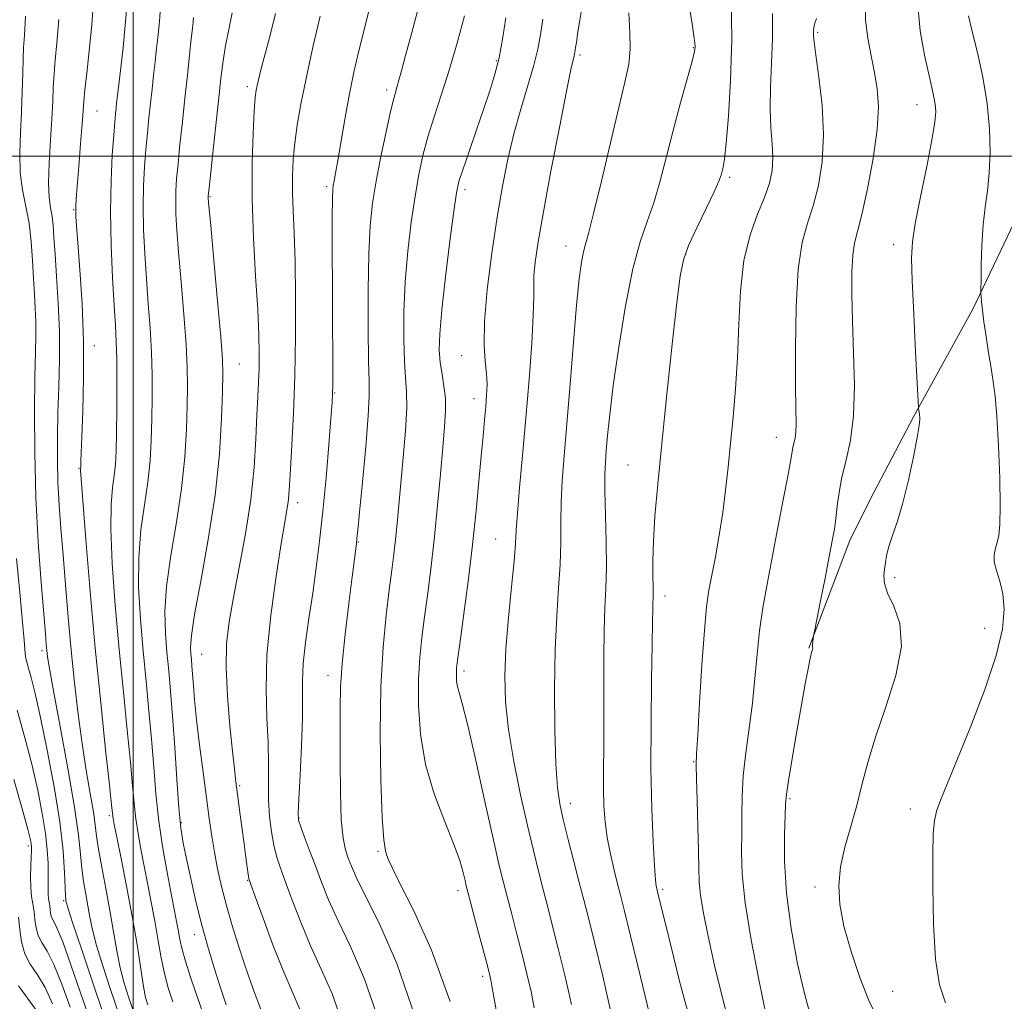
# Model space of a CAD drawing. Extents: x 2119800 to 2122700, y 289800 to 292700.
# Drawn here: x 2121980 to 2122157, y 291848 to 292025 of the extents above; entities that cross this region are included whole.
import ezdxf

# ---------------------------------------------------------------- set-up
doc = ezdxf.new("R2010")
doc.units = 0
doc.header["$MEASUREMENT"] = 0
for name, color, linetype, lineweight in [('BREAKLINE DTM HARD', 7, 'Continuous', 0), ('CONTOUR INDEX', 41, 'Continuous', 13), ('CONTOUR INTERMEDIATE', 44, 'Continuous', 0), ('GRID LINE', 7, 'Continuous', 0), ('SPOT ELEVATION DTM', 2, 'Continuous', 13)]:
    doc.layers.add(name, color=color, linetype=linetype, lineweight=lineweight)

msp = doc.modelspace()

# ---------------------------------------------------------------- linework, layer by layer
at = {"layer": 'BREAKLINE DTM HARD'}
msp.add_polyline3d([(2122178.16, 292031.74, 972.96), (2122167.91, 292009.09, 970.78), (2122159.71, 291990.55, 969.1), (2122151.1, 291972.43, 967.78), (2122140.43, 291953.06, 965.84), (2122132.63, 291938.23, 965.31), (2122128.94, 291930.82, 964.61), (2122121.56, 291911.46, 963.91)], dxfattribs=at)
at = {"layer": 'CONTOUR INDEX', "flags": 128}
for points, elevation in [([(2121998.903, 292027.607), (2121998.576, 292023.564), (2121998.179, 292019.558), (2121997.762, 292015.878), (2121997.406, 292012.904), (2121997.168, 292010.891), (2121997.021, 292009.59), (2121996.918, 292008.628), (2121996.813, 292007.622), (2121996.678, 292006.152), (2121996.49, 292003.791), (2121996.243, 292000.219), (2121996.023, 291995.56), (2121995.932, 291990.046), (2121996.043, 291984), (2121996.289, 291978.1), (2121996.568, 291973.117), (2121996.796, 291969.522), (2121996.954, 291966.608), (2121997.041, 291963.37), (2121997.058, 291959.117), (2121997.026, 291954.415), (2121996.971, 291950.142), (2121996.904, 291946.948), (2121996.792, 291944.576), (2121996.589, 291942.538), (2121996.286, 291940.323), (2121996.018, 291937.322), (2121995.958, 291932.9), (2121996.232, 291926.659), (2121996.775, 291919.165), (2121997.476, 291911.217), (2121998.229, 291903.555), (2121998.938, 291896.66), (2121999.515, 291890.951), (2121999.902, 291886.683), (2122000.182, 291883.468), (2122000.473, 291880.754), (2122000.869, 291878.066), (2122001.374, 291875.241), (2122001.97, 291872.192), (2122002.631, 291868.875), (2122003.309, 291865.419), (2122003.946, 291861.994), (2122004.508, 291858.744), (2122005.042, 291855.712), (2122005.619, 291852.911), (2122006.3, 291850.327), (2122007.118, 291847.812)], 930), ([(2122033.67, 292025.201), (2122032.354, 292019.584), (2122031.109, 292014.001), (2122030.171, 292009.347), (2122029.525, 292005.558), (2122029.092, 292002.329), (2122028.807, 291999.373), (2122028.657, 291996.486), (2122028.647, 291993.481), (2122028.764, 291990.14), (2122028.947, 291986.118), (2122029.123, 291981.034), (2122029.227, 291974.688), (2122029.228, 291967.578), (2122029.108, 291960.382), (2122028.862, 291953.724), (2122028.563, 291948.02), (2122028.297, 291943.636), (2122028.129, 291940.777), (2122028.014, 291939.012), (2122027.887, 291937.749), (2122027.674, 291936.367), (2122027.288, 291934.137), (2122026.639, 291930.298), (2122025.704, 291924.414), (2122024.738, 291917.336), (2122024.062, 291910.236), (2122023.901, 291904.063), (2122024.073, 291898.858), (2122024.298, 291894.438), (2122024.363, 291890.624), (2122024.339, 291887.241), (2122024.364, 291884.119), (2122024.545, 291881.139), (2122024.868, 291878.386), (2122025.29, 291875.999), (2122025.79, 291874.006), (2122026.446, 291872.006), (2122027.362, 291869.491), (2122028.613, 291866.105), (2122030.159, 291862.1), (2122031.929, 291857.883), (2122033.852, 291853.69), (2122035.836, 291849.083), (2122037.787, 291843.455)], 940), ([(2122115.035, 292025.642), (2122115.021, 292021.198), (2122114.888, 292016.743), (2122114.701, 292012.43), (2122114.622, 292008.498), (2122114.754, 292005.123), (2122114.972, 292002.241), (2122115.092, 291999.725), (2122114.953, 291997.43), (2122114.478, 291995.129), (2122113.61, 291992.575), (2122112.359, 291989.531), (2122111.003, 291985.809), (2122109.89, 291981.232), (2122109.264, 291975.738), (2122108.968, 291969.73), (2122108.743, 291963.726), (2122108.39, 291958.149), (2122107.935, 291953.042), (2122107.466, 291948.355), (2122107.041, 291944.018), (2122106.61, 291939.895), (2122106.096, 291935.832), (2122105.452, 291931.755), (2122104.755, 291927.898), (2122104.114, 291924.574), (2122103.607, 291921.863), (2122103.19, 291918.913), (2122102.789, 291914.638), (2122102.353, 291908.429), (2122101.93, 291901.579), (2122101.591, 291895.857), (2122101.393, 291892.469), (2122101.327, 291890.366), (2122101.368, 291887.936), (2122101.485, 291884.027), (2122101.626, 291879.326), (2122101.73, 291874.98), (2122101.772, 291871.817), (2122101.849, 291869.386), (2122102.09, 291866.917), (2122102.61, 291863.742), (2122103.448, 291859.607), (2122104.63, 291854.36), (2122106.155, 291848.033), (2122107.924, 291841.388)], 960), ([(2122073.683, 292024.671), (2122073.275, 292021.856), (2122072.805, 292019.269), (2122072.097, 292016.355), (2122071.039, 292012.7), (2122069.778, 292008.474), (2122068.524, 292003.991), (2122067.436, 291999.45), (2122066.468, 291994.581), (2122065.524, 291989.002), (2122064.556, 291982.551), (2122063.714, 291975.968), (2122063.197, 291970.217), (2122063.128, 291966.013), (2122063.337, 291963.072), (2122063.583, 291960.863), (2122063.671, 291958.914), (2122063.605, 291956.993), (2122063.44, 291954.931), (2122063.22, 291952.549), (2122062.949, 291949.647), (2122062.619, 291946.015), (2122062.219, 291941.497), (2122061.714, 291936.14), (2122061.065, 291930.041), (2122060.265, 291923.447), (2122059.448, 291917.19), (2122058.779, 291912.251), (2122058.383, 291909.31), (2122058.206, 291907.856), (2122058.153, 291907.074), (2122058.149, 291906.296), (2122058.206, 291905.431), (2122058.357, 291904.531), (2122058.653, 291903.476), (2122059.219, 291901.473), (2122060.199, 291897.556), (2122061.65, 291891.222), (2122063.295, 291883.823), (2122064.769, 291877.172), (2122065.81, 291872.597), (2122066.562, 291869.491), (2122067.266, 291866.759), (2122068.11, 291863.546), (2122069.053, 291859.943), (2122069.997, 291856.282), (2122070.855, 291852.836), (2122071.584, 291849.653), (2122072.154, 291846.721)], 950), ([(2121979.122, 291900.298), (2121980.437, 291895.526), (2121981.733, 291890.538), (2121982.813, 291885.874), (2121983.638, 291881.705), (2121984.209, 291878.109), (2121984.536, 291875.137), (2121984.678, 291872.729), (2121984.708, 291870.8), (2121984.69, 291869.267), (2121984.669, 291868.06), (2121984.684, 291867.115), (2121984.76, 291866.362), (2121984.869, 291865.713), (2121984.972, 291865.078), (2121985.046, 291864.39), (2121985.14, 291863.686), (2121985.319, 291863.027), (2121985.66, 291862.351), (2121986.28, 291861.104), (2121987.308, 291858.606), (2121988.803, 291854.463), (2121990.545, 291849.408), (2121992.246, 291844.454)], 920)]:
    msp.add_lwpolyline(points, dxfattribs=dict(at, elevation=elevation))
at = {"layer": 'CONTOUR INTERMEDIATE', "flags": 128}
for points, elevation in [([(2121992.914, 292028.708), (2121992.529, 292023.621), (2121992.09, 292018.945), (2121991.658, 292014.958), (2121991.317, 292011.922), (2121991.119, 292009.901), (2121990.989, 292008.17), (2121990.823, 292005.804), (2121990.545, 292002.21), (2121990.217, 291998.106), (2121989.928, 291994.536), (2121989.75, 291992.276), (2121989.671, 291991.021), (2121989.656, 291990.194), (2121989.687, 291989.212), (2121989.796, 291987.474), (2121990.029, 291984.374), (2121990.399, 291979.522), (2121990.786, 291973.388), (2121991.04, 291966.66), (2121991.053, 291960.013), (2121990.908, 291954.073), (2121990.73, 291949.454), (2121990.621, 291946.575), (2121990.576, 291945.071), (2121990.564, 291944.381), (2121990.558, 291944.026), (2121990.552, 291943.838), (2121990.542, 291943.73), (2121990.543, 291943.431), (2121990.639, 291941.93), (2121990.93, 291938.035), (2121991.488, 291930.974), (2121992.264, 291921.67), (2121993.18, 291911.471), (2121994.147, 291901.643), (2121995.041, 291893.136), (2121995.725, 291886.821), (2121996.108, 291883.253), (2121996.267, 291881.724), (2121996.323, 291881.211), (2121996.394, 291880.762), (2121996.601, 291879.703), (2121997.059, 291877.43), (2121997.84, 291873.561), (2121998.817, 291868.587), (2121999.814, 291863.22), (2122000.684, 291858.123), (2122001.38, 291853.754), (2122001.88, 291850.522), (2122002.215, 291848.6), (2122002.615, 291847.224)], 928), ([(2122107.591, 292028.711), (2122107.698, 292021.008), (2122107.509, 292013.624), (2122107.123, 292007.207), (2122106.706, 292002.358), (2122106.388, 291999.459), (2122106.164, 291998.008), (2122105.993, 291997.278), (2122105.802, 291996.598), (2122105.39, 291995.499), (2122104.524, 291993.567), (2122103.085, 291990.583), (2122101.412, 291987.109), (2122099.954, 291983.904), (2122099.034, 291981.363), (2122098.446, 291978.423), (2122097.855, 291973.659), (2122097.014, 291966.167), (2122096.03, 291957.132), (2122095.099, 291948.266), (2122094.381, 291940.941), (2122093.892, 291935.182), (2122093.614, 291930.676), (2122093.517, 291927.149), (2122093.529, 291924.48), (2122093.567, 291922.582), (2122093.569, 291921.333), (2122093.542, 291920.452), (2122093.513, 291919.621), (2122093.499, 291918.442), (2122093.476, 291916.202), (2122093.412, 291912.109), (2122093.291, 291905.704), (2122093.181, 291897.859), (2122093.168, 291889.778), (2122093.311, 291882.52), (2122093.55, 291876.565), (2122093.798, 291872.25), (2122093.987, 291869.749), (2122094.115, 291868.595), (2122094.203, 291868.162), (2122094.272, 291867.893), (2122094.365, 291867.521), (2122094.529, 291866.851), (2122094.836, 291865.587), (2122095.461, 291863.033), (2122096.602, 291858.39), (2122098.385, 291851.271), (2122100.644, 291842.921)], 958), ([(2122051.373, 292027.011), (2122050.113, 292022.247), (2122049.012, 292018.116), (2122048.268, 292015.333), (2122047.812, 292013.656), (2122047.512, 292012.609), (2122047.237, 292011.697), (2122046.877, 292010.363), (2122046.322, 292008.036), (2122045.515, 292004.369), (2122044.59, 291999.92), (2122043.73, 291995.473), (2122043.082, 291991.531), (2122042.648, 291987.48), (2122042.393, 291982.423), (2122042.283, 291975.87), (2122042.282, 291968.942), (2122042.358, 291963.165), (2122042.461, 291959.518), (2122042.481, 291956.796), (2122042.297, 291953.25), (2122041.837, 291947.71), (2122041.246, 291941.345), (2122040.722, 291935.905), (2122040.411, 291932.684), (2122040.261, 291931.154), (2122040.17, 291930.332), (2122040.042, 291929.309), (2122039.805, 291927.475), (2122039.396, 291924.296), (2122038.789, 291919.509), (2122038.128, 291913.935), (2122037.593, 291908.665), (2122037.318, 291904.452), (2122037.239, 291900.694), (2122037.24, 291896.451), (2122037.24, 291891.121), (2122037.28, 291885.459), (2122037.436, 291880.559), (2122037.757, 291877.231), (2122038.202, 291875.138), (2122038.707, 291873.66), (2122039.275, 291872.179), (2122040.186, 291870.099), (2122041.786, 291866.829), (2122044.297, 291861.819), (2122047.425, 291854.684), (2122050.751, 291845.081)], 944), ([(2122080.986, 292028.143), (2122080.323, 292024.121), (2122079.98, 292021.985), (2122079.813, 292020.892), (2122079.701, 292020.13), (2122079.615, 292019.533), (2122079.55, 292019.07), (2122079.497, 292018.703), (2122079.435, 292018.366), (2122079.343, 292017.985), (2122079.172, 292017.335), (2122078.772, 292015.57), (2122077.971, 292011.689), (2122076.682, 292005.16), (2122075.176, 291997.322), (2122073.812, 291989.981), (2122072.873, 291984.554), (2122072.335, 291980.897), (2122072.102, 291978.479), (2122072.065, 291976.698), (2122072.082, 291974.66), (2122072, 291971.404), (2122071.705, 291966.267), (2122071.233, 291959.793), (2122070.662, 291952.826), (2122070.065, 291946.149), (2122069.528, 291940.298), (2122069.133, 291935.747), (2122068.924, 291932.692), (2122068.777, 291930.204), (2122068.528, 291927.078), (2122068.069, 291922.462), (2122067.521, 291916.915), (2122067.063, 291911.354), (2122066.856, 291906.437), (2122066.987, 291901.796), (2122067.527, 291896.807), (2122068.495, 291891.067), (2122069.711, 291885.072), (2122070.943, 291879.538), (2122072.01, 291875.003), (2122072.929, 291871.284), (2122073.768, 291868.018), (2122074.596, 291864.845), (2122075.481, 291861.422), (2122076.496, 291857.409), (2122077.669, 291852.599), (2122078.859, 291847.317)], 952), ([(2122099.824, 292028.437), (2122100.508, 292024.251), (2122100.912, 292021.667), (2122101.077, 292020.355), (2122101.112, 292019.727), (2122101.083, 292019.208), (2122100.893, 292018.273), (2122100.401, 292016.414), (2122099.521, 292013.283), (2122098.378, 292009.188), (2122097.149, 292004.601), (2122095.973, 291999.956), (2122094.836, 291995.542), (2122093.688, 291991.61), (2122092.488, 291988.209), (2122091.231, 291984.569), (2122089.925, 291979.717), (2122088.599, 291973.071), (2122087.373, 291965.614), (2122086.387, 291958.724), (2122085.742, 291953.471), (2122085.364, 291949.718), (2122085.137, 291947.025), (2122084.97, 291944.906), (2122084.869, 291942.701), (2122084.864, 291939.703), (2122084.965, 291935.469), (2122085.092, 291930.605), (2122085.141, 291925.983), (2122085.046, 291922.191), (2122084.873, 291918.692), (2122084.724, 291914.665), (2122084.673, 291909.555), (2122084.685, 291903.855), (2122084.702, 291898.324), (2122084.679, 291893.561), (2122084.644, 291889.548), (2122084.64, 291886.108), (2122084.713, 291883.063), (2122084.913, 291880.215), (2122085.289, 291877.362), (2122085.863, 291874.388), (2122086.53, 291871.512), (2122087.155, 291869.04), (2122087.679, 291867.002), (2122088.351, 291864.325), (2122089.494, 291859.662), (2122091.286, 291852.273), (2122093.315, 291843.844)], 956), ([(2122131.696, 292027.912), (2122131.793, 292024.498), (2122132.193, 292021.209), (2122132.769, 292018.044), (2122133.379, 292015.036), (2122133.876, 292012.127), (2122134.101, 292008.887), (2122133.894, 292004.797), (2122133.167, 291999.604), (2122132.144, 291994.139), (2122131.12, 291989.504), (2122130.335, 291986.451), (2122129.803, 291984.342), (2122129.476, 291982.19), (2122129.316, 291979.183), (2122129.305, 291975.197), (2122129.43, 291970.282), (2122129.646, 291964.592), (2122129.781, 291958.701), (2122129.63, 291953.286), (2122129.068, 291948.861), (2122128.279, 291945.28), (2122127.527, 291942.235), (2122127.013, 291939.474), (2122126.688, 291936.982), (2122126.443, 291934.8), (2122126.172, 291932.875), (2122125.799, 291930.762), (2122125.248, 291927.92), (2122124.493, 291924.067), (2122123.687, 291919.955), (2122123.028, 291916.595), (2122122.66, 291914.721), (2122122.509, 291913.947), (2122122.445, 291913.611), (2122122.366, 291913.184), (2122122.281, 291912.667), (2122122.23, 291912.199), (2122122.236, 291911.878), (2122122.267, 291911.662), (2122122.278, 291911.472), (2122122.227, 291911.204), (2122122.088, 291910.648), (2122121.84, 291909.57), (2122121.463, 291907.748), (2122120.939, 291905.024), (2122120.253, 291901.251), (2122119.421, 291896.485), (2122118.587, 291891.573), (2122117.927, 291887.563), (2122117.563, 291885.129), (2122117.403, 291883.455), (2122117.301, 291881.353), (2122117.174, 291877.884), (2122117.179, 291873.114), (2122117.536, 291867.358), (2122118.388, 291860.993), (2122119.57, 291854.657), (2122120.839, 291849.05), (2122122.039, 291844.65)], 964), ([(2122141.121, 292027.853), (2122141.633, 292022.56), (2122142.392, 292018.161), (2122143.155, 292014.744), (2122143.725, 292012.325), (2122144.099, 292010.637), (2122144.321, 292009.339), (2122144.408, 292008.037), (2122144.257, 292006.122), (2122143.738, 292002.934), (2122142.797, 291998.135), (2122141.687, 291992.689), (2122140.739, 291987.887), (2122140.211, 291984.55), (2122140.064, 291981.635), (2122140.186, 291977.629), (2122140.465, 291971.584), (2122140.799, 291964.799), (2122141.084, 291959.137), (2122141.244, 291955.978), (2122141.31, 291954.774), (2122141.337, 291954.489), (2122141.371, 291954.275), (2122141.414, 291954.01), (2122141.456, 291953.754), (2122141.49, 291953.547), (2122141.517, 291953.34), (2122141.54, 291953.064), (2122141.543, 291952.583), (2122141.428, 291951.498), (2122141.079, 291949.345), (2122140.419, 291945.873), (2122139.528, 291941.688), (2122138.523, 291937.613), (2122137.521, 291934.299), (2122136.629, 291931.735), (2122135.952, 291929.739), (2122135.555, 291928.142), (2122135.353, 291926.809), (2122135.223, 291925.62), (2122135.104, 291924.439), (2122135.192, 291923.076), (2122135.744, 291921.331), (2122136.853, 291919.002), (2122137.933, 291915.877), (2122138.232, 291911.745), (2122137.245, 291906.551), (2122135.451, 291900.876), (2122133.577, 291895.455), (2122132.18, 291890.843), (2122131.147, 291886.856), (2122130.194, 291883.127), (2122129.125, 291879.373), (2122128.082, 291875.647), (2122127.295, 291872.085), (2122126.959, 291868.738), (2122127.145, 291865.312), (2122127.889, 291861.425), (2122129.174, 291856.876), (2122130.773, 291852.181), (2122132.406, 291848.038), (2122133.879, 291844.938)], 966), ([(2121980.643, 292025.183), (2121980.418, 292021.72), (2121980.274, 292019.536), (2121980.183, 292017.551), (2121980.118, 292014.91), (2121980.039, 292011.643), (2121979.905, 292008.001), (2121979.708, 292004.226), (2121979.576, 292000.51), (2121979.671, 291997.034), (2121980.095, 291993.909), (2121980.7, 291990.952), (2121981.274, 291987.912), (2121981.657, 291984.619), (2121981.887, 291981.242), (2121982.052, 291978.034), (2121982.219, 291975.185), (2121982.368, 291972.627), (2121982.458, 291970.232), (2121982.461, 291967.779), (2121982.401, 291964.689), (2121982.315, 291960.293), (2121982.246, 291954.144), (2121982.27, 291946.687), (2121982.472, 291938.588), (2121982.894, 291930.534), (2121983.421, 291923.288), (2121983.895, 291917.637), (2121984.198, 291914.104), (2121984.364, 291912.164), (2121984.466, 291911.031), (2121984.596, 291909.888), (2121984.926, 291907.799), (2121985.65, 291903.793), (2121986.862, 291897.358), (2121988.265, 291889.786), (2121989.463, 291882.826), (2121990.168, 291877.808), (2121990.518, 291874.391), (2121990.757, 291871.815), (2121991.078, 291869.451), (2121991.466, 291867.192), (2121991.856, 291865.058), (2121992.22, 291863.008), (2121992.685, 291860.743), (2121993.412, 291857.902), (2121994.513, 291854.247), (2121995.895, 291850.036), (2121997.411, 291845.651)], 924), ([(2122004.92, 292026.731), (2122004.717, 292024.265), (2122004.478, 292021.858), (2122004.205, 292019.431), (2122003.923, 292016.993), (2122003.651, 292014.55), (2122003.384, 292012.075), (2122003.113, 292009.535), (2122002.832, 292006.895), (2122002.548, 292004.125), (2122002.275, 292001.192), (2122002.03, 291998.059), (2122001.852, 291994.658), (2122001.787, 291990.913), (2122001.867, 291986.789), (2122002.071, 291982.402), (2122002.364, 291977.908), (2122002.707, 291973.44), (2122003.035, 291969.044), (2122003.282, 291964.743), (2122003.396, 291960.56), (2122003.403, 291956.517), (2122003.343, 291952.635), (2122003.239, 291948.902), (2122003.031, 291945.192), (2122002.637, 291941.345), (2122002.029, 291937.216), (2122001.397, 291932.714), (2122000.986, 291927.764), (2122000.976, 291922.345), (2122001.286, 291916.659), (2122001.773, 291910.963), (2122002.311, 291905.466), (2122002.836, 291900.183), (2122003.304, 291895.08), (2122003.696, 291890.114), (2122004.098, 291885.213), (2122004.624, 291880.297), (2122005.344, 291875.37), (2122006.148, 291870.779), (2122006.88, 291866.953), (2122007.423, 291864.19), (2122007.801, 291862.252), (2122008.078, 291860.768), (2122008.331, 291859.366), (2122008.704, 291857.67), (2122009.357, 291855.301), (2122010.384, 291852.054), (2122011.621, 291848.401), (2122012.838, 291844.986)], 932), ([(2122017.787, 292025.77), (2122017.144, 292022.477), (2122016.612, 292019.846), (2122016.185, 292017.145), (2122015.795, 292013.96), (2122015.358, 292009.954), (2122014.826, 292005.028), (2122014.283, 292000.017), (2122013.846, 291995.995), (2122013.603, 291993.739), (2122013.511, 291992.853), (2122013.497, 291992.647), (2122013.516, 291992.367), (2122013.637, 291991.005), (2122013.958, 291987.49), (2122014.529, 291981.276), (2122015.198, 291973.915), (2122015.764, 291967.489), (2122016.073, 291963.446), (2122016.155, 291960.721), (2122016.088, 291957.62), (2122015.91, 291952.811), (2122015.509, 291946.425), (2122014.731, 291938.96), (2122013.514, 291931.001), (2122012.156, 291923.498), (2122011.043, 291917.494), (2122010.463, 291913.716), (2122010.307, 291911.647), (2122010.366, 291910.454), (2122010.467, 291909.416), (2122010.575, 291908.246), (2122010.691, 291906.767), (2122010.828, 291904.797), (2122011.041, 291902.134), (2122011.397, 291898.571), (2122011.931, 291894.054), (2122012.56, 291889.14), (2122013.169, 291884.537), (2122013.676, 291880.771), (2122014.131, 291877.634), (2122014.614, 291874.733), (2122015.197, 291871.738), (2122015.915, 291868.552), (2122016.791, 291865.142), (2122017.831, 291861.515), (2122018.963, 291857.851), (2122020.099, 291854.375), (2122021.16, 291851.28), (2122022.118, 291848.64), (2122022.958, 291846.499)], 936), ([(2122025.613, 292025.647), (2122024.516, 292021.302), (2122023.561, 292017.761), (2122022.91, 292015.32), (2122022.517, 292013.761), (2122022.285, 292012.742), (2122022.123, 292011.867), (2122021.976, 292010.54), (2122021.796, 292008.113), (2122021.567, 292004.108), (2122021.387, 291998.718), (2122021.384, 291992.306), (2122021.638, 291985.301), (2122022.031, 291978.411), (2122022.398, 291972.41), (2122022.608, 291967.862), (2122022.672, 291964.494), (2122022.638, 291961.819), (2122022.548, 291959.364), (2122022.421, 291956.693), (2122022.27, 291953.381), (2122022.085, 291949.108), (2122021.758, 291943.974), (2122021.155, 291938.184), (2122020.206, 291932.003), (2122019.087, 291925.935), (2122018.037, 291920.546), (2122017.257, 291916.173), (2122016.807, 291912.243), (2122016.709, 291907.959), (2122016.951, 291902.813), (2122017.392, 291897.468), (2122017.852, 291892.879), (2122018.2, 291889.704), (2122018.478, 291887.409), (2122018.774, 291885.163), (2122019.15, 291882.35), (2122019.568, 291879.224), (2122019.963, 291876.252), (2122020.284, 291873.823), (2122020.523, 291872.002), (2122020.687, 291870.775), (2122020.826, 291869.987), (2122021.158, 291868.923), (2122021.948, 291866.728), (2122023.359, 291862.867), (2122025.155, 291858.076), (2122027.001, 291853.41), (2122028.63, 291849.625), (2122030.042, 291846.283)], 938), ([(2122042.355, 292025.892), (2122041.417, 292022.256), (2122040.536, 292018.712), (2122039.71, 292015.118), (2122038.911, 292011.226), (2122038.126, 292006.937), (2122037.408, 292002.73), (2122036.822, 291999.235), (2122036.418, 291996.908), (2122036.162, 291995.533), (2122036.006, 291994.722), (2122035.905, 291993.985), (2122035.847, 291992.425), (2122035.825, 291989.039), (2122035.833, 291983.258), (2122035.857, 291976.239), (2122035.885, 291969.57), (2122035.905, 291964.515), (2122035.913, 291961.042), (2122035.91, 291958.797), (2122035.885, 291957.308), (2122035.791, 291955.655), (2122035.573, 291952.8), (2122035.195, 291948.056), (2122034.696, 291942.129), (2122034.133, 291936.072), (2122033.553, 291930.706), (2122032.951, 291925.917), (2122032.309, 291921.358), (2122031.633, 291916.795), (2122031.027, 291912.453), (2122030.614, 291908.667), (2122030.471, 291905.582), (2122030.475, 291902.575), (2122030.453, 291898.828), (2122030.279, 291893.871), (2122030.017, 291888.609), (2122029.78, 291884.29), (2122029.673, 291881.787), (2122029.771, 291880.458), (2122030.143, 291879.28), (2122030.827, 291877.449), (2122031.742, 291875.017), (2122032.776, 291872.254), (2122033.868, 291869.343), (2122035.163, 291866.125), (2122036.858, 291862.356), (2122039.075, 291857.755), (2122041.631, 291851.884), (2122044.269, 291844.268)], 942), ([(2122059.633, 292025.234), (2122058.346, 292020.566), (2122056.915, 292015.667), (2122055.493, 292011.149), (2122054.175, 292007.093), (2122053.04, 292003.445), (2122052.139, 292000.093), (2122051.4, 291996.679), (2122050.724, 291992.785), (2122050.043, 291988.116), (2122049.421, 291982.87), (2122048.954, 291977.369), (2122048.717, 291971.951), (2122048.684, 291967.025), (2122048.805, 291963.017), (2122049.017, 291960.127), (2122049.199, 291957.657), (2122049.218, 291954.682), (2122048.983, 291950.561), (2122048.583, 291945.782), (2122048.151, 291941.115), (2122047.79, 291937.164), (2122047.488, 291933.873), (2122047.203, 291931.021), (2122046.895, 291928.35), (2122046.528, 291925.469), (2122046.068, 291921.949), (2122045.508, 291917.409), (2122044.964, 291911.647), (2122044.582, 291904.509), (2122044.467, 291896.123), (2122044.572, 291887.763), (2122044.808, 291880.987), (2122045.097, 291876.924), (2122045.393, 291874.978), (2122045.658, 291874.123), (2122045.932, 291873.378), (2122046.571, 291871.947), (2122048.007, 291869.078), (2122050.51, 291864.151), (2122053.699, 291857.07), (2122057.027, 291847.868)], 946), ([(2122089.196, 292025.788), (2122089.352, 292022.196), (2122089.439, 292019.274), (2122089.175, 292016.565), (2122088.492, 292013.322), (2122087.375, 292008.726), (2122085.868, 292002.366), (2122084.248, 291995.466), (2122082.853, 291989.653), (2122081.931, 291986.103), (2122081.381, 291984.177), (2122081.01, 291982.778), (2122080.655, 291980.902), (2122080.256, 291977.894), (2122079.782, 291973.192), (2122079.218, 291966.546), (2122078.614, 291958.975), (2122078.041, 291951.815), (2122077.56, 291946.087), (2122077.204, 291941.569), (2122076.999, 291937.725), (2122076.945, 291934.08), (2122076.934, 291930.405), (2122076.835, 291926.531), (2122076.558, 291922.261), (2122076.204, 291917.277), (2122075.916, 291911.232), (2122075.809, 291904.05), (2122075.868, 291896.732), (2122076.049, 291890.551), (2122076.326, 291886.373), (2122076.752, 291883.447), (2122077.397, 291880.617), (2122078.292, 291877.027), (2122079.307, 291873.03), (2122080.271, 291869.277), (2122081.081, 291866.145), (2122081.909, 291862.901), (2122082.995, 291858.536), (2122084.481, 291852.386), (2122086.118, 291845.181)], 954), ([(2122150.332, 292025.245), (2122150.999, 292022.441), (2122151.91, 292018.662), (2122152.878, 292014.194), (2122153.668, 292009.479), (2122154.1, 292004.907), (2122154.198, 292000.678), (2122154.039, 291996.944), (2122153.706, 291993.76), (2122153.306, 291990.795), (2122152.951, 291987.622), (2122152.726, 291983.999), (2122152.613, 291980.438), (2122152.565, 291977.638), (2122152.546, 291976.072), (2122152.552, 291975.321), (2122152.589, 291974.741), (2122152.667, 291973.786), (2122152.817, 291972.296), (2122153.076, 291970.207), (2122153.463, 291967.536), (2122153.92, 291964.615), (2122154.375, 291961.854), (2122154.77, 291959.459), (2122155.111, 291956.818), (2122155.419, 291953.113), (2122155.704, 291947.883), (2122155.924, 291942.082), (2122156.025, 291937.02), (2122155.967, 291933.676), (2122155.773, 291931.719), (2122155.479, 291930.489), (2122155.144, 291929.416), (2122154.914, 291928.288), (2122154.955, 291926.987), (2122155.365, 291925.404), (2122155.964, 291923.489), (2122156.505, 291921.203), (2122156.739, 291918.448), (2122156.414, 291914.884), (2122155.281, 291910.109), (2122153.228, 291903.982), (2122150.708, 291897.394), (2122148.317, 291891.497), (2122146.525, 291887.171), (2122145.324, 291884.209), (2122144.582, 291882.131), (2122144.171, 291880.38), (2122143.982, 291878.089), (2122143.909, 291874.314), (2122143.886, 291868.511), (2122144, 291861.749), (2122144.377, 291855.496), (2122145.113, 291850.872), (2122146.174, 291847.592)], 968), ([(2121986.597, 292024.604), (2121986.257, 292020.392), (2121985.966, 292017.254), (2121985.75, 292014.736), (2121985.618, 292012.4), (2121985.51, 292009.859), (2121985.351, 292006.742), (2121985.097, 292002.861), (2121984.848, 291998.755), (2121984.738, 291995.144), (2121984.858, 291992.554), (2121985.12, 291990.72), (2121985.395, 291989.183), (2121985.588, 291987.503), (2121985.743, 291985.331), (2121985.94, 291982.338), (2121986.226, 291978.319), (2121986.522, 291973.556), (2121986.714, 291968.457), (2121986.723, 291963.376), (2121986.61, 291958.454), (2121986.465, 291953.78), (2121986.371, 291949.412), (2121986.361, 291945.274), (2121986.456, 291941.256), (2121986.67, 291937.227), (2121986.984, 291932.967), (2121987.374, 291928.229), (2121987.815, 291922.859), (2121988.305, 291917.051), (2121988.844, 291911.085), (2121989.433, 291905.216), (2121990.078, 291899.58), (2121990.789, 291894.284), (2121991.552, 291889.455), (2121992.273, 291885.287), (2121992.834, 291881.991), (2121993.171, 291879.624), (2121993.419, 291877.624), (2121993.766, 291875.275), (2121994.344, 291872.054), (2121995.073, 291868.216), (2121995.816, 291864.211), (2121996.47, 291860.42), (2121997.068, 291856.963), (2121997.672, 291853.892), (2121998.351, 291851.18), (2121999.188, 291848.493), (2122000.271, 291845.419)], 926), ([(2122010.857, 292024.965), (2122010.776, 292024.158), (2122010.648, 292022.983), (2122010.44, 292021.083), (2122010.134, 292018.21), (2122009.747, 292014.56), (2122009.309, 292010.441), (2122008.851, 292006.168), (2122008.418, 292002.097), (2122008.061, 291998.593), (2122007.816, 291995.899), (2122007.682, 291993.755), (2122007.642, 291991.78), (2122007.692, 291989.578), (2122007.854, 291986.704), (2122008.161, 291982.699), (2122008.618, 291977.358), (2122009.117, 291971.479), (2122009.523, 291966.116), (2122009.735, 291962.003), (2122009.779, 291958.619), (2122009.715, 291955.127), (2122009.575, 291950.857), (2122009.27, 291945.809), (2122008.684, 291940.152), (2122007.771, 291934.108), (2122006.776, 291928.106), (2122006.015, 291922.629), (2122005.719, 291918.031), (2122005.797, 291914.153), (2122006.07, 291910.709), (2122006.392, 291907.378), (2122006.734, 291903.707), (2122007.094, 291899.209), (2122007.469, 291893.652), (2122007.848, 291887.813), (2122008.217, 291882.727), (2122008.58, 291879.101), (2122009.003, 291876.342), (2122009.57, 291873.533), (2122010.341, 291869.976), (2122011.286, 291865.859), (2122012.351, 291861.588), (2122013.482, 291857.511), (2122014.626, 291853.732), (2122015.726, 291850.296), (2122016.728, 291847.262)], 934), ([(2122067.059, 292024.904), (2122066.461, 292021.034), (2122065.833, 292017.72), (2122065.092, 292014.725), (2122064.184, 292011.729), (2122063.059, 292008.387), (2122061.72, 292004.53), (2122060.377, 292000.677), (2122059.288, 291997.522), (2122058.623, 291995.422), (2122058.193, 291993.389), (2122057.718, 291990.098), (2122057.003, 291984.701), (2122056.193, 291978.26), (2122055.515, 291972.314), (2122055.152, 291968.032), (2122055.086, 291965.109), (2122055.252, 291962.87), (2122055.574, 291960.748), (2122055.925, 291958.607), (2122056.168, 291956.418), (2122056.195, 291954.09), (2122056.024, 291951.278), (2122055.707, 291947.577), (2122055.286, 291942.746), (2122054.784, 291937.199), (2122054.216, 291931.517), (2122053.605, 291926.191), (2122052.991, 291921.366), (2122052.423, 291917.1), (2122051.945, 291913.36), (2122051.585, 291909.751), (2122051.368, 291905.791), (2122051.346, 291901.127), (2122051.689, 291895.938), (2122052.595, 291890.533), (2122054.148, 291885.231), (2122055.989, 291880.366), (2122057.643, 291876.279), (2122058.747, 291873.222), (2122059.376, 291871.083), (2122059.714, 291869.658), (2122059.942, 291868.667), (2122060.235, 291867.507), (2122060.764, 291865.5), (2122061.625, 291862.246), (2122062.625, 291858.464), (2122063.498, 291855.156), (2122064.041, 291853.074), (2122064.31, 291851.988), (2122064.426, 291851.42), (2122064.543, 291850.695), (2122064.949, 291848.349), (2122065.964, 291842.719)], 948), ([(2122122.962, 292024.789), (2122122.62, 292023.769), (2122122.465, 292023.114), (2122122.417, 292022.623), (2122122.411, 292022.209), (2122122.416, 292021.698), (2122122.515, 292020.567), (2122122.824, 292018.202), (2122123.385, 292014.225), (2122123.959, 292009.194), (2122124.235, 292003.896), (2122123.984, 291999.001), (2122123.302, 291994.695), (2122122.365, 291991.039), (2122121.347, 291987.915), (2122120.404, 291984.467), (2122119.685, 291979.658), (2122119.297, 291972.898), (2122119.17, 291965.401), (2122119.187, 291958.828), (2122119.243, 291954.437), (2122119.278, 291951.867), (2122119.241, 291950.353), (2122119.099, 291949.242), (2122118.902, 291948.344), (2122118.713, 291947.58), (2122118.562, 291946.776), (2122118.33, 291945.377), (2122117.859, 291942.731), (2122117.049, 291938.442), (2122116.028, 291933.155), (2122114.978, 291927.77), (2122114.053, 291922.986), (2122113.29, 291918.689), (2122112.695, 291914.566), (2122112.254, 291910.355), (2122111.868, 291906.017), (2122111.42, 291901.563), (2122110.838, 291897.04), (2122110.235, 291892.616), (2122109.773, 291888.489), (2122109.561, 291884.797), (2122109.519, 291881.418), (2122109.516, 291878.166), (2122109.484, 291874.794), (2122109.606, 291870.797), (2122110.126, 291865.607), (2122111.192, 291858.958), (2122112.565, 291851.787), (2122113.911, 291845.333)], 962), ([(2121979.007, 291927.555), (2121979.594, 291921.457), (2121980.092, 291916.137), (2121980.374, 291912.861), (2121980.493, 291911.248), (2121980.547, 291910.502), (2121980.628, 291909.92), (2121980.799, 291909.167), (2121981.115, 291907.997), (2121981.625, 291906.145), (2121982.359, 291903.257), (2121983.338, 291898.959), (2121984.542, 291893.107), (2121985.768, 291886.499), (2121986.77, 291880.164), (2121987.367, 291874.957), (2121987.643, 291871.028), (2121987.749, 291868.355), (2121987.811, 291866.848), (2121987.859, 291866.167), (2121987.896, 291865.905), (2121987.97, 291865.595), (2121988.301, 291864.523), (2121989.151, 291861.912), (2121990.675, 291857.314), (2121992.602, 291851.578), (2121994.552, 291845.882)], 922), ([(2121978.515, 291887.795), (2121980.127, 291882.117), (2121981.084, 291878.646), (2121981.507, 291876.959), (2121981.643, 291876.218), (2121981.695, 291875.682), (2121981.702, 291874.996), (2121981.662, 291873.901), (2121981.585, 291872.243), (2121981.526, 291870.277), (2121981.555, 291868.365), (2121981.715, 291866.775), (2121981.946, 291865.406), (2121982.164, 291864.065), (2121982.32, 291862.613), (2121982.518, 291861.126), (2121982.896, 291859.735), (2121983.564, 291858.459), (2121984.521, 291856.885), (2121985.734, 291854.488), (2121987.149, 291850.956), (2121988.626, 291846.825)], 918), ([(2121979.355, 291863.051), (2121979.594, 291860.835), (2121979.896, 291858.567), (2121980.472, 291856.443), (2121981.469, 291854.568), (2121982.762, 291852.666), (2121984.159, 291850.369), (2121985.495, 291847.448)], 916), ([(2121979.374, 291850.676), (2121981.003, 291848.447), (2121982.585, 291846.25)], 914)]:
    msp.add_lwpolyline(points, dxfattribs=dict(at, elevation=elevation))
at = {"layer": 'GRID LINE', "flags": 128}
for points in [[(2122000, 292500), (2122000, 290000)], [(2122500, 292000), (2120000, 292000)]]:
    msp.add_lwpolyline(points, dxfattribs=at)
at = {"layer": 'SPOT ELEVATION DTM'}
for p in [(2122123.15, 292022.31, 962.2), (2122080.43, 292018.23, 952.3), (2122100.79, 292019.54, 955.9), (2122065.34, 292017.16, 947.8), (2122020.52, 292012.49, 937.6), (2122045.6, 292011.88, 943.6), (2122141.05, 292009.29, 965.3), (2121993.51, 292008.13, 928.9), (2122107.32, 291996.18, 958.3), (2122034.82, 291994.48, 941.7), (2122059.69, 291993.94, 948.4), (2122013.79, 291992.69, 936.1), (2121989.31, 291990.39, 927.9), (2122077.89, 291983.85, 953.3), (2122136.82, 291984.09, 965.5), (2122099.4, 291982.33, 958.1), (2121993.02, 291965.88, 928.7), (2122059.13, 291964.06, 949.3), (2122019.08, 291962.61, 936.9), (2122036.26, 291957.39, 942.1), (2122061.35, 291956.33, 949.4), (2122115.76, 291949.37, 961.33), (2121990.24, 291943.79, 927.9), (2122089.04, 291944.39, 957.1), (2122029.57, 291937.64, 940.5), (2122040.54, 291930.55, 944.1), (2122065.22, 291931.09, 951.1), (2122137.04, 291924.16, 966.38), (2122095.71, 291920.86, 958.5), (2122153.24, 291914.99, 967.4), (2121983.59, 291911.02, 923.6), (2122012.3, 291910.34, 936.9), (2122035.03, 291906.5, 943.4), (2122059.51, 291907.33, 950.4), (2122100.84, 291891, 959.9), (2122019.14, 291886.67, 938.2), (2122078.67, 291883.54, 954.6), (2122118.21, 291884.33, 964.2), (2122139.85, 291882.5, 967.37), (2121995.7, 291881.28, 927.7), (2122008.65, 291880.01, 934.2), (2122029.85, 291880.85, 942.1), (2121981.13, 291875.84, 917.6), (2122044.07, 291874.86, 945.8), (2122020.57, 291869.64, 937.9), (2122058.45, 291867.78, 947.5), (2122095.26, 291868.03, 958.3), (2122122.69, 291868.46, 965.6), (2121987.5, 291865.99, 921.8), (2122010.97, 291859.91, 933.4), (2122062.88, 291852.36, 947.6), (2122136.69, 291849.7, 966.9)]:
    msp.add_point(p, dxfattribs=at)

doc.saveas('drawing.dxf')
